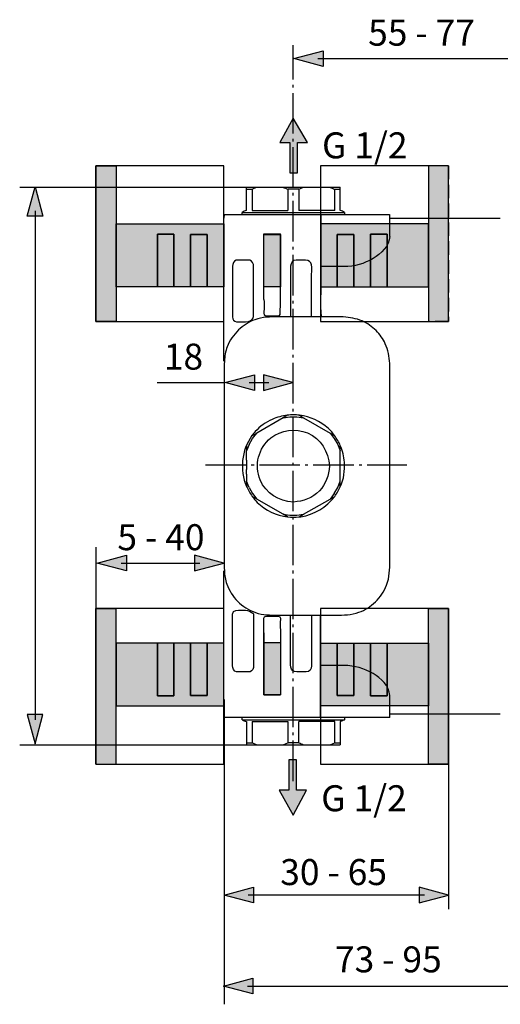
# Model space of a CAD drawing. Extents: x 5 to 267, y 49 to 182.
# Drawn here: x 134 to 197, y 54 to 182 of the extents above; entities that cross this region are included whole.
import ezdxf

# ---------------------------------------------------------------- set-up
doc = ezdxf.new("R2010")
doc.units = 0
doc.header["$MEASUREMENT"] = 0
for name, pattern in [('AI-LINETYPE-1', [2.469446, 1.76389, -0.705556]), ('AI-LINETYPE-10', [2.469446, 1.76389, -0.705556]), ('AI-LINETYPE-11', [2.469446, 1.76389, -0.705556]), ('AI-LINETYPE-12', [2.469446, 1.76389, -0.705556]), ('AI-LINETYPE-13', [2.469446, 1.76389, -0.705556]), ('AI-LINETYPE-14', [2.469446, 1.76389, -0.705556]), ('AI-LINETYPE-16', [7.05556, 5.29167, -0.705556, 0.352778, -0.705556]), ('AI-LINETYPE-18', [7.05556, 5.29167, -0.705556, 0.352778, -0.705556]), ('AI-LINETYPE-2', [2.469446, 1.76389, -0.705556]), ('AI-LINETYPE-3', [2.469446, 1.76389, -0.705556]), ('AI-LINETYPE-4', [2.469446, 1.76389, -0.705556]), ('AI-LINETYPE-5', [2.469446, 1.76389, -0.705556]), ('AI-LINETYPE-6', [2.469446, 1.76389, -0.705556]), ('AI-LINETYPE-7', [2.469446, 1.76389, -0.705556]), ('AI-LINETYPE-8', [2.469446, 1.76389, -0.705556]), ('AI-LINETYPE-9', [2.469446, 1.76389, -0.705556])]:
    doc.linetypes.add(name, pattern=pattern)
doc.layers.add('EBENE_1', color=7, linetype='CONTINUOUS')

# ---------------------------------------------------------------- blocks, each defined once
blk = doc.blocks.new('BLOCK_4')
at = {"layer": 'EBENE_1'}
h = blk.add_hatch(color=254, dxfattribs=at)
h.dxf.hatch_style = 2
h.paths.add_polyline_path([(146.32, 147.34), (146.32, 142.78), (143.68, 142.78), (143.68, 163.15), (146.32, 163.15), (146.32, 155.54)])
h = blk.add_hatch(color=254, dxfattribs=at)
h.dxf.hatch_style = 2
h.paths.add_polyline_path([(160.41, 155.54), (160.41, 147.34), (158.24, 147.34), (158.24, 147.36), (158.24, 154.17), (156.07, 154.17), (156.07, 147.36), (156.07, 147.34), (153.89, 147.34), (153.89, 154.2), (151.72, 154.2), (151.72, 147.34), (146.32, 147.34), (146.32, 155.54)])
h = blk.add_hatch(color=252, dxfattribs=at)
h.dxf.hatch_style = 2
h.paths.add_polyline_path([(153.89, 147.34), (151.72, 147.34), (151.72, 154.2), (153.89, 154.2)])
h = blk.add_hatch(color=252, dxfattribs=at)
h.dxf.hatch_style = 2
h.paths.add_polyline_path([(158.24, 147.36), (158.24, 147.34), (156.07, 147.34), (156.07, 147.36), (156.07, 154.17), (158.24, 154.17)])
for points in [[(146.32, 147.34), (146.32, 142.78), (143.68, 142.78), (143.68, 163.15), (146.32, 163.15), (146.32, 155.54), (146.32, 147.34)], [(143.68, 142.78), (160.41, 142.78), (160.41, 163.15), (143.68, 163.15), (143.68, 142.78)], [(160.41, 155.54), (160.41, 147.34), (158.24, 147.34), (158.24, 147.36), (158.24, 154.17), (156.07, 154.17), (156.07, 147.36), (156.07, 147.34), (153.89, 147.34), (153.89, 154.2), (151.72, 154.2), (151.72, 147.34), (146.32, 147.34), (146.32, 155.54), (160.41, 155.54)], [(153.89, 147.34), (151.72, 147.34), (151.72, 154.2), (153.89, 154.2), (153.89, 147.34)], [(158.24, 147.36), (158.24, 147.34), (156.07, 147.34), (156.07, 147.36), (156.07, 154.17), (158.24, 154.17), (158.24, 147.36)]]:
    blk.add_lwpolyline(points, dxfattribs=at)
blk = doc.blocks.new('BLOCK_3')
at = {"layer": 'EBENE_1'}
blk.add_lwpolyline([(143.68, 142.78), (160.41, 142.78), (160.41, 163.15), (143.68, 163.15), (143.68, 142.78)], dxfattribs=at)
blk.add_blockref('BLOCK_4', (0, 0), dxfattribs=at)
blk = doc.blocks.new('BLOCK_6')
at = {"layer": 'EBENE_1'}
h = blk.add_hatch(color=254, dxfattribs=at)
h.dxf.hatch_style = 2
h.paths.add_polyline_path([(187.19, 147.34), (187.19, 142.78), (189.82, 142.78), (189.82, 163.15), (187.19, 163.15), (187.19, 155.54)])
h = blk.add_hatch(color=254, dxfattribs=at)
h.dxf.hatch_style = 2
h.paths.add_polyline_path([(173.09, 155.54), (173.09, 147.34), (175.27, 147.34), (175.27, 147.36), (175.27, 154.17), (177.44, 154.17), (177.44, 147.36), (177.44, 147.34), (179.61, 147.34), (179.61, 154.2), (181.79, 154.2), (181.79, 147.34), (187.19, 147.34), (187.19, 155.54)])
h = blk.add_hatch(color=252, dxfattribs=at)
h.dxf.hatch_style = 2
h.paths.add_polyline_path([(175.27, 147.36), (175.27, 147.34), (177.44, 147.34), (177.44, 147.36), (177.44, 154.17), (175.27, 154.17)])
h = blk.add_hatch(color=252, dxfattribs=at)
h.dxf.hatch_style = 2
h.paths.add_polyline_path([(179.61, 147.34), (181.79, 147.34), (181.79, 154.2), (179.61, 154.2)])
for points in [[(173.09, 142.78), (189.82, 142.78), (189.82, 163.15), (173.09, 163.15), (173.09, 142.78)], [(187.19, 147.34), (187.19, 142.78), (189.82, 142.78), (189.82, 163.15), (187.19, 163.15), (187.19, 155.54), (187.19, 147.34)], [(173.09, 155.54), (173.09, 147.34), (175.27, 147.34), (175.27, 147.36), (175.27, 154.17), (177.44, 154.17), (177.44, 147.36), (177.44, 147.34), (179.61, 147.34), (179.61, 154.2), (181.79, 154.2), (181.79, 147.34), (187.19, 147.34), (187.19, 155.54), (173.09, 155.54)], [(175.27, 147.36), (175.27, 147.34), (177.44, 147.34), (177.44, 147.36), (177.44, 154.17), (175.27, 154.17), (175.27, 147.36)], [(179.61, 147.34), (181.79, 147.34), (181.79, 154.2), (179.61, 154.2), (179.61, 147.34)]]:
    blk.add_lwpolyline(points, dxfattribs=at)
blk = doc.blocks.new('BLOCK_5')
at = {"layer": 'EBENE_1'}
blk.add_lwpolyline([(173.09, 142.78), (189.82, 142.78), (189.82, 163.15), (173.09, 163.15), (173.09, 142.78)], dxfattribs=at)
blk.add_blockref('BLOCK_6', (0, 0), dxfattribs=at)
blk = doc.blocks.new('BLOCK_8')
at = {"layer": 'EBENE_1'}
h = blk.add_hatch(color=254, dxfattribs=at)
h.dxf.hatch_style = 2
h.paths.add_polyline_path([(146.32, 100.72), (146.32, 105.29), (143.68, 105.29), (143.68, 84.92), (146.32, 84.92), (146.32, 92.53)])
h = blk.add_hatch(color=254, dxfattribs=at)
h.dxf.hatch_style = 2
h.paths.add_polyline_path([(160.41, 92.53), (160.41, 100.72), (159.42, 100.72), (158.24, 100.72), (158.24, 100.71), (158.24, 93.9), (156.07, 93.9), (156.07, 100.71), (156.07, 100.72), (153.89, 100.72), (153.89, 93.87), (151.72, 93.87), (151.72, 100.72), (146.32, 100.72), (146.32, 92.53)])
h = blk.add_hatch(color=252, dxfattribs=at)
h.dxf.hatch_style = 2
h.paths.add_polyline_path([(153.89, 100.72), (151.72, 100.72), (151.72, 93.87), (153.89, 93.87)])
h = blk.add_hatch(color=252, dxfattribs=at)
h.dxf.hatch_style = 2
h.paths.add_polyline_path([(158.24, 100.71), (158.24, 100.72), (156.07, 100.72), (156.07, 100.71), (156.07, 93.9), (158.24, 93.9)])
for points in [[(146.32, 100.72), (146.32, 105.29), (143.68, 105.29), (143.68, 84.92), (146.32, 84.92), (146.32, 92.53), (146.32, 100.72)], [(143.68, 84.92), (160.41, 84.92), (160.41, 105.29), (143.68, 105.29), (143.68, 84.92)], [(160.41, 92.53), (160.41, 100.72), (159.42, 100.72), (158.24, 100.72), (158.24, 100.71), (158.24, 93.9), (156.07, 93.9), (156.07, 100.71), (156.07, 100.72), (153.89, 100.72), (153.89, 93.87), (151.72, 93.87), (151.72, 100.72), (146.32, 100.72), (146.32, 92.53), (160.41, 92.53)], [(153.89, 100.72), (151.72, 100.72), (151.72, 93.87), (153.89, 93.87), (153.89, 100.72)], [(158.24, 100.71), (158.24, 100.72), (156.07, 100.72), (156.07, 100.71), (156.07, 93.9), (158.24, 93.9), (158.24, 100.71)]]:
    blk.add_lwpolyline(points, dxfattribs=at)
blk = doc.blocks.new('BLOCK_7')
at = {"layer": 'EBENE_1'}
blk.add_lwpolyline([(143.68, 84.92), (160.41, 84.92), (160.41, 105.29), (143.68, 105.29), (143.68, 84.92)], dxfattribs=at)
blk.add_blockref('BLOCK_8', (0, 0), dxfattribs=at)
blk = doc.blocks.new('BLOCK_10')
at = {"layer": 'EBENE_1'}
h = blk.add_hatch(color=254, dxfattribs=at)
h.dxf.hatch_style = 2
h.paths.add_polyline_path([(187.19, 100.72), (187.19, 105.29), (189.82, 105.29), (189.82, 84.92), (187.19, 84.92), (187.19, 92.53)])
h = blk.add_hatch(color=254, dxfattribs=at)
h.dxf.hatch_style = 2
h.paths.add_polyline_path([(173.09, 92.53), (173.09, 100.72), (175.27, 100.72), (175.27, 100.71), (175.27, 93.9), (177.44, 93.9), (177.44, 100.71), (177.44, 100.72), (179.61, 100.72), (179.61, 93.87), (181.79, 93.87), (181.79, 100.72), (187.19, 100.72), (187.19, 92.53)])
h = blk.add_hatch(color=252, dxfattribs=at)
h.dxf.hatch_style = 2
h.paths.add_polyline_path([(175.27, 100.71), (175.27, 100.72), (177.44, 100.72), (177.44, 100.71), (177.44, 93.9), (175.27, 93.9)])
h = blk.add_hatch(color=252, dxfattribs=at)
h.dxf.hatch_style = 2
h.paths.add_polyline_path([(179.61, 100.72), (181.79, 100.72), (181.79, 93.87), (179.61, 93.87)])
for points in [[(173.09, 84.92), (189.82, 84.92), (189.82, 105.29), (173.09, 105.29), (173.09, 84.92)], [(187.19, 100.72), (187.19, 105.29), (189.82, 105.29), (189.82, 84.92), (187.19, 84.92), (187.19, 92.53), (187.19, 100.72)], [(173.09, 92.53), (173.09, 100.72), (175.27, 100.72), (175.27, 100.71), (175.27, 93.9), (177.44, 93.9), (177.44, 100.71), (177.44, 100.72), (179.61, 100.72), (179.61, 93.87), (181.79, 93.87), (181.79, 100.72), (187.19, 100.72), (187.19, 92.53), (173.09, 92.53)], [(175.27, 100.71), (175.27, 100.72), (177.44, 100.72), (177.44, 100.71), (177.44, 93.9), (175.27, 93.9), (175.27, 100.71)], [(179.61, 100.72), (181.79, 100.72), (181.79, 93.87), (179.61, 93.87), (179.61, 100.72)]]:
    blk.add_lwpolyline(points, dxfattribs=at)
blk = doc.blocks.new('BLOCK_9')
at = {"layer": 'EBENE_1'}
blk.add_lwpolyline([(173.09, 84.92), (189.82, 84.92), (189.82, 105.29), (173.09, 105.29), (173.09, 84.92)], dxfattribs=at)
blk.add_blockref('BLOCK_10', (0, 0), dxfattribs=at)
blk = doc.blocks.new('BLOCK_2')
at = {"layer": 'EBENE_1'}
h = blk.add_hatch(color=252, dxfattribs=at)
h.dxf.hatch_style = 2
h.paths.add_polyline_path([(167.83, 147.34), (165.66, 147.34), (165.66, 154.15), (167.83, 154.15)])
h = blk.add_hatch(color=252, dxfattribs=at)
h.dxf.hatch_style = 2
h.paths.add_polyline_path([(167.82, 94), (165.65, 94), (165.65, 100.81), (167.82, 100.81)])
at = {"layer": 'EBENE_1', "color": 250}
for points in [[(143.68, 163.15), (146.32, 163.15)], [(143.68, 163.15), (143.68, 142.78)], [(146.32, 163.15), (146.32, 155.54), (146.32, 147.34), (146.32, 142.78)], [(163.39, 160.34), (164.72, 160.34), (168.18, 160.34), (170.86, 160.34), (174.32, 160.34), (175.66, 160.34)], [(163.39, 157.3), (163.39, 160.09), (163.39, 160.34)], [(163.39, 160.09), (164.11, 160.09), (164.32, 160.18), (164.72, 160.34)], [(164.11, 160.09), (164.11, 157.3)], [(168.8, 160.09), (168.8, 157.3)], [(170.22, 160.09), (168.82, 160.09)], [(170.22, 160.09), (170.24, 160.09), (170.45, 160.18), (170.86, 160.34)], [(170.25, 160.09), (170.25, 157.3)], [(174.93, 157.3), (174.93, 160.09)], [(175.66, 157.3), (175.66, 160.09), (175.66, 160.34)], [(162.81, 156.8), (162.81, 157.06)], [(162.81, 157.06), (176.23, 157.06)], [(164.11, 157.3), (168.8, 157.3)], [(174.93, 157.3), (170.25, 157.3)], [(176.23, 157.06), (176.23, 156.8)], [(160.46, 156.8), (160.41, 156.29)], [(160.46, 156.8), (162.81, 156.8), (173.1, 156.8), (176.23, 156.8), (182.12, 156.8)], [(173.1, 156.51), (173.1, 146.29)], [(182.13, 153.92), (182.13, 156.29), (182.13, 156.8)], [(182.13, 156.29), (196.6, 156.29)], [(146.32, 155.54), (160.41, 155.54), (160.41, 147.34), (158.24, 147.34), (156.07, 147.34), (153.89, 147.34), (151.72, 147.34), (146.32, 147.34)], [(151.72, 147.33), (151.72, 147.34), (151.72, 154.2), (153.89, 154.2), (153.89, 147.34), (153.89, 147.33)], [(156.07, 147.36), (156.07, 154.17), (158.24, 154.17), (158.24, 147.36)], [(165.64, 154.24), (167.84, 154.24)], [(165.65, 146.63), (165.64, 154.24)], [(167.83, 147.34), (165.66, 147.34), (165.66, 154.15), (167.83, 154.15), (167.83, 147.34)], [(167.82, 146.62), (167.84, 154.24)], [(165.65, 149.26), (165.66, 149.22)], [(165.65, 145.66), (165.65, 145.79), (165.65, 146.63)], [(167.82, 145.66), (167.82, 145.7), (167.82, 146.62)], [(143.68, 142.78), (146.32, 142.78)], [(168.18, 130.21), (164.72, 128.21), (164.11, 127.86)], [(168.18, 130.21), (168.19, 130.21), (169.07, 130.33)], [(168.8, 130.57), (168.74, 130.54), (168.19, 130.21)], [(169.07, 130.33), (169.97, 130.33)], [(169.97, 130.33), (170.86, 130.21), (170.86, 130.21)], [(170.25, 130.57), (170.32, 130.53), (170.86, 130.21)], [(170.86, 130.21), (174.32, 128.21), (174.92, 127.87), (174.93, 127.86)], [(163.72, 126.73), (164.17, 127.51)], [(164.17, 127.51), (164.72, 128.21)], [(174.32, 128.21), (174.87, 127.51)], [(174.87, 127.51), (175.32, 126.73)], [(163.72, 126.73), (163.39, 125.89)], [(163.39, 126.6), (163.39, 125.89), (163.39, 125.88)], [(175.32, 126.73), (175.66, 125.89)], [(175.66, 125.88), (175.66, 125.89), (175.66, 126.57), (175.66, 126.6)], [(163.39, 124.68), (163.39, 125.88)], [(175.66, 125.59), (175.66, 125.88)], [(175.66, 121.19), (175.66, 121.9), (175.66, 121.91), (175.66, 123.9), (175.66, 124.06), (175.66, 125.29), (175.66, 125.59)], [(163.39, 124.68), (163.39, 123.43)], [(163.39, 122.81), (163.39, 123.43)], [(163.39, 122.81), (163.39, 121.9), (163.39, 121.24), (163.39, 121.19)], [(163.72, 121.07), (163.39, 121.9)], [(163.72, 121.07), (164.17, 120.29)], [(174.87, 120.29), (175.32, 121.07)], [(175.32, 121.07), (175.66, 121.9)], [(168.8, 117.23), (168.77, 117.24), (168.18, 117.59), (164.72, 119.58), (164.13, 119.92), (164.11, 119.93)], [(164.17, 120.29), (164.72, 119.58)], [(170.25, 117.23), (170.27, 117.24), (170.86, 117.59), (174.32, 119.58), (174.93, 119.93)], [(174.87, 120.29), (174.32, 119.58)], [(168.18, 117.59), (169.07, 117.46)], [(169.07, 117.46), (169.97, 117.46)], [(169.97, 117.46), (170.86, 117.59)], [(143.68, 105.29), (146.32, 105.29)], [(143.68, 84.92), (143.68, 105.29)], [(146.32, 84.92), (146.32, 92.53), (146.32, 100.72), (146.32, 105.29)], [(173.07, 91), (173.07, 97.83), (173.07, 104.4)], [(165.65, 102.09), (165.64, 94), (165.64, 93.99)], [(165.65, 100.5), (165.65, 102.09), (165.65, 102.13)], [(167.82, 102.13), (167.82, 97.2)], [(173.07, 102.23), (173.07, 91.87)], [(146.32, 92.53), (160.41, 92.53), (160.41, 100.72), (159.42, 100.72), (158.24, 100.72), (156.07, 100.72), (153.89, 100.72), (151.72, 100.72), (146.32, 100.72)], [(151.72, 100.74), (151.72, 100.72), (151.72, 93.87), (153.89, 93.87), (153.89, 100.72), (153.89, 100.74)], [(156.07, 100.71), (156.07, 93.9), (158.24, 93.9), (158.24, 100.71)], [(167.82, 94), (165.65, 94), (165.65, 100.81), (167.82, 100.81), (167.82, 94)], [(160.41, 91.5), (160.41, 97.8)], [(167.82, 97.2), (167.84, 94)], [(165.64, 94), (167.84, 94)], [(182.13, 91), (182.13, 91.5), (182.13, 93.88)], [(160.46, 91), (160.46, 91.5)], [(182.13, 91.5), (196.6, 91.5)], [(182.13, 91), (176.23, 91), (173.07, 91), (162.81, 91), (160.46, 91)], [(162.81, 90.73), (162.81, 91)], [(162.81, 90.73), (176.23, 90.73)], [(163.39, 90.49), (163.39, 87.71), (163.39, 87.45)], [(164.11, 90.49), (168.8, 90.49)], [(164.11, 90.49), (164.11, 87.71)], [(168.8, 90.49), (168.8, 87.71)], [(174.93, 90.49), (170.25, 90.49)], [(170.25, 87.71), (170.25, 90.49)], [(174.93, 87.71), (174.93, 90.49)], [(175.66, 90.49), (175.66, 87.71), (175.66, 87.45)], [(176.23, 91), (176.23, 90.73)], [(168.18, 87.45), (168.59, 87.62), (168.8, 87.7), (168.82, 87.71)], [(170.22, 87.71), (168.82, 87.71)], [(174.32, 87.45), (174.72, 87.62), (174.93, 87.71), (175.66, 87.71)], [(163.39, 87.45), (164.72, 87.45), (168.18, 87.45), (170.86, 87.45), (174.32, 87.45), (175.66, 87.45)], [(143.68, 84.92), (146.32, 84.92)]]:
    blk.add_lwpolyline(points, dxfattribs=at)
at = {"layer": 'EBENE_1', "color": 250, "linetype": 'AI-LINETYPE-1'}
blk.add_lwpolyline([(189.82, 163.15), (187.19, 163.15)], dxfattribs=at)
at = {"layer": 'EBENE_1', "color": 250, "linetype": 'AI-LINETYPE-4'}
blk.add_lwpolyline([(187.19, 163.15), (187.19, 155.54), (187.19, 147.34), (187.19, 142.78)], dxfattribs=at)
at = {"layer": 'EBENE_1', "color": 250, "linetype": 'AI-LINETYPE-5'}
blk.add_lwpolyline([(189.82, 163.15), (189.82, 142.78)], dxfattribs=at)
at = {"layer": 'EBENE_1'}
for points in [[(173.1, 156.51), (173.1, 146.29)], [(167.83, 147.34), (165.66, 147.34), (165.66, 154.15), (167.83, 154.15), (167.83, 147.34)], [(173.07, 102.23), (173.07, 91.87)], [(167.82, 94), (165.65, 94), (165.65, 100.81), (167.82, 100.81), (167.82, 94)]]:
    blk.add_lwpolyline(points, dxfattribs=at)
at = {"layer": 'EBENE_1', "color": 250, "linetype": 'AI-LINETYPE-3'}
blk.add_lwpolyline([(187.19, 155.54), (173.09, 155.54), (173.09, 147.34), (175.27, 147.34), (177.44, 147.34), (179.61, 147.34), (181.79, 147.34), (187.19, 147.34)], dxfattribs=at)
at = {"layer": 'EBENE_1', "color": 250, "linetype": 'AI-LINETYPE-7'}
blk.add_lwpolyline([(177.44, 147.36), (177.44, 154.17), (175.27, 154.17), (175.27, 147.36)], dxfattribs=at)
at = {"layer": 'EBENE_1', "color": 250, "linetype": 'AI-LINETYPE-6'}
blk.add_lwpolyline([(181.79, 147.33), (181.79, 147.34), (181.79, 154.2), (179.61, 154.2), (179.61, 147.34), (179.61, 147.33)], dxfattribs=at)
at = {"layer": 'EBENE_1', "color": 250, "linetype": 'AI-LINETYPE-2'}
blk.add_lwpolyline([(189.82, 142.78), (187.19, 142.78)], dxfattribs=at)
at = {"layer": 'EBENE_1', "color": 250, "linetype": 'AI-LINETYPE-9'}
blk.add_lwpolyline([(189.82, 105.29), (187.19, 105.29)], dxfattribs=at)
at = {"layer": 'EBENE_1', "color": 250, "linetype": 'AI-LINETYPE-11'}
blk.add_lwpolyline([(187.19, 84.92), (187.19, 92.53), (187.19, 100.72), (187.19, 105.29)], dxfattribs=at)
at = {"layer": 'EBENE_1', "color": 250, "linetype": 'AI-LINETYPE-12'}
blk.add_lwpolyline([(189.82, 84.92), (189.82, 105.29)], dxfattribs=at)
at = {"layer": 'EBENE_1', "color": 250, "linetype": 'AI-LINETYPE-10'}
blk.add_lwpolyline([(187.19, 92.53), (173.09, 92.53), (173.09, 100.72), (175.27, 100.72), (177.44, 100.72), (179.61, 100.72), (181.79, 100.72), (187.19, 100.72)], dxfattribs=at)
at = {"layer": 'EBENE_1', "color": 250, "linetype": 'AI-LINETYPE-14'}
blk.add_lwpolyline([(177.44, 100.71), (177.44, 93.9), (175.27, 93.9), (175.27, 100.71)], dxfattribs=at)
at = {"layer": 'EBENE_1', "color": 250, "linetype": 'AI-LINETYPE-13'}
blk.add_lwpolyline([(181.79, 100.74), (181.79, 100.72), (181.79, 93.87), (179.61, 93.87), (179.61, 100.72), (179.61, 100.74)], dxfattribs=at)
at = {"layer": 'EBENE_1', "color": 250, "linetype": 'AI-LINETYPE-8'}
blk.add_lwpolyline([(189.82, 84.92), (187.19, 84.92)], dxfattribs=at)
at = {"layer": 'EBENE_1', "color": 250}
for points, knots in [([(168.18, 160.34), (168.39, 160.26), (168.59, 160.18), (168.8, 160.09), (168.8, 160.09), (168.82, 160.09), (168.82, 160.09)], [0, 0, 0, 0, 1, 1, 1, 2, 2, 2, 2]), ([(174.32, 160.34), (174.53, 160.26), (174.73, 160.18), (174.93, 160.09), (174.93, 160.09), (175.66, 160.09), (175.66, 160.09)], [0, 0, 0, 0, 1, 1, 1, 2, 2, 2, 2]), ([(160.42, 137.59), (160.43, 138.42), (160.41, 139.26), (160.41, 140.1), (160.41, 140.1), (160.41, 155.28), (160.41, 155.28), (160.41, 155.28), (160.41, 156.29), (160.41, 156.29)], [0, 0, 0, 0, 1, 1, 1, 2, 2, 2, 3, 3, 3, 3]), ([(173.1, 156.8), (173.1, 155.48), (173.1, 152.59), (173.1, 149.96), (173.09, 147.16), (173.09, 144.66), (173.09, 144.66), (173.09, 144.66), (173.14, 143.39), (173.14, 143.39), (173.14, 143.39), (173.14, 143.38), (173.14, 143.38)], [0, 0, 0, 0, 1, 1, 1, 2, 2, 2, 3, 3, 3, 4, 4, 4, 4]), ([(182.13, 153.92), (182.09, 152.64), (180.98, 151.65), (179.95, 151.03), (178.81, 150.34), (177.48, 149.98), (176.16, 149.98), (176.16, 149.98), (175.14, 149.98), (175.14, 149.98), (175.14, 149.98), (174.38, 149.98), (174.38, 149.98), (173.4, 149.98), (173.64, 149.97), (173.1, 149.96), (173.1, 149.96), (173.07, 149.96), (173.07, 149.96)], [0, 0, 0, 0, 1, 1, 1, 2, 2, 2, 3, 3, 3, 4, 4, 4, 5, 5, 5, 6, 6, 6, 6]), ([(164.07, 143.01), (163.8, 142.83), (163.81, 142.83), (163.65, 142.79), (163.65, 142.79), (163.26, 142.76), (163.26, 142.76), (163.26, 142.76), (162.67, 142.76), (162.67, 142.76), (162.67, 142.76), (162.08, 142.76), (162.08, 142.76), (161.33, 142.79), (161.57, 143.88), (161.57, 144.28), (161.57, 144.28), (161.57, 149.01), (161.57, 149.01), (161.57, 149.01), (161.57, 150.02), (161.57, 150.02), (161.57, 150.33), (161.72, 150.69), (162.04, 150.79), (162.33, 150.88), (162.65, 150.79), (162.94, 150.79), (162.94, 150.79), (163.82, 150.79), (163.82, 150.79), (164.16, 150.75), (164.31, 150.31), (164.32, 150.02), (164.32, 150.02), (164.32, 149.01), (164.32, 149.01), (164.32, 149.01), (164.32, 144.28), (164.32, 144.28), (164.32, 143.58), (164.36, 143.21), (164.07, 143.01)], [0, 0, 0, 0, 1, 1, 1, 2, 2, 2, 3, 3, 3, 4, 4, 4, 5, 5, 5, 6, 6, 6, 7, 7, 7, 8, 8, 8, 9, 9, 9, 10, 10, 10, 11, 11, 11, 12, 12, 12, 13, 13, 13, 14, 14, 14, 14]), ([(171.91, 143.39), (171.91, 143.39), (171.91, 144.4), (171.91, 144.4), (171.91, 144.4), (171.91, 149.01), (171.91, 149.01), (171.91, 149.7), (172.11, 150.85), (171.09, 150.82), (170.69, 150.81), (170.29, 150.83), (169.89, 150.82), (169.42, 150.81), (169.17, 150.47), (169.16, 150.02), (169.16, 150.02), (169.16, 149.01), (169.16, 149.01), (169.16, 149.01), (169.16, 144.4), (169.16, 144.4), (169.16, 144.4), (169.16, 143.39), (169.16, 143.39)], [0, 0, 0, 0, 1, 1, 1, 2, 2, 2, 3, 3, 3, 4, 4, 4, 5, 5, 5, 6, 6, 6, 7, 7, 7, 8, 8, 8, 8]), ([(165.65, 145.66), (165.78, 145.27), (165.69, 144.78), (165.68, 144.38), (165.67, 144.08), (165.52, 143.6), (165.93, 143.55), (165.93, 143.55), (166.74, 143.55), (166.74, 143.55), (166.74, 143.55), (167.56, 143.55), (167.56, 143.55), (167.63, 143.55), (167.8, 143.57), (167.8, 143.7)], [0, 0, 0, 0, 1, 1, 1, 2, 2, 2, 3, 3, 3, 4, 4, 4, 5, 5, 5, 5]), ([(182.13, 137.31), (182.13, 137.31), (182.13, 136.3), (182.13, 136.3), (182.13, 136.3), (182.13, 111.5), (182.13, 111.5), (182.13, 110.42), (182.11, 109.32), (181.72, 108.31), (181.4, 107.48), (180.89, 106.73), (180.25, 106.12), (179.63, 105.53), (178.9, 105.06), (178.1, 104.77), (177.1, 104.41), (176.09, 104.41), (175.04, 104.41), (175.04, 104.41), (173.07, 104.41), (173.07, 104.41), (173.07, 104.41), (171.91, 104.41), (171.91, 104.41), (171.91, 104.41), (169.16, 104.41), (169.16, 104.41), (169.16, 104.41), (167.55, 104.41), (167.55, 104.41), (166.53, 104.41), (165.54, 104.4), (164.57, 104.74), (163.7, 105.05), (162.88, 105.54), (162.23, 106.21), (161.6, 106.84), (161.12, 107.62), (160.81, 108.46), (160.61, 109.04), (160.52, 109.62), (160.49, 110.22), (160.46, 110.64), (160.46, 111.07), (160.46, 111.5), (160.46, 111.5), (160.46, 136.3), (160.46, 136.3), (160.46, 136.73), (160.47, 137.15), (160.49, 137.58), (160.53, 138.23), (160.63, 138.87), (160.87, 139.49), (161.18, 140.32), (161.7, 141.07), (162.34, 141.68), (162.95, 142.27), (163.69, 142.73), (164.49, 143.02), (165.48, 143.39), (166.5, 143.39), (167.55, 143.39), (167.55, 143.39), (169.16, 143.39), (169.16, 143.39), (169.16, 143.39), (171.91, 143.39), (171.91, 143.39), (171.91, 143.39), (173.14, 143.39), (173.14, 143.39), (173.14, 143.39), (175.04, 143.39), (175.04, 143.39), (175.04, 143.39), (176.05, 143.39), (176.05, 143.39), (176.9, 143.31), (177.74, 143.21), (178.52, 142.86), (179.2, 142.56), (179.82, 142.12), (180.34, 141.6), (180.84, 141.1), (181.25, 140.52), (181.55, 139.88), (181.94, 139.06), (182.05, 138.2), (182.13, 137.31)], [0, 0, 0, 0, 1, 1, 1, 2, 2, 2, 3, 3, 3, 4, 4, 4, 5, 5, 5, 6, 6, 6, 7, 7, 7, 8, 8, 8, 9, 9, 9, 10, 10, 10, 11, 11, 11, 12, 12, 12, 13, 13, 13, 14, 14, 14, 15, 15, 15, 16, 16, 16, 17, 17, 17, 18, 18, 18, 19, 19, 19, 20, 20, 20, 21, 21, 21, 22, 22, 22, 23, 23, 23, 24, 24, 24, 25, 25, 25, 26, 26, 26, 27, 27, 27, 28, 28, 28, 29, 29, 29, 30, 30, 30, 30]), ([(176.21, 124.39), (176.25, 123.32), (176.15, 122.17), (175.66, 121.19), (175.66, 121.19), (175.65, 121.18), (175.65, 121.17), (175.65, 121.17), (175.33, 120.55), (175.33, 120.55), (175.21, 120.33), (175.08, 120.13), (174.93, 119.93), (174.93, 119.93), (174.93, 119.93), (174.93, 119.93), (173.87, 118.5), (172.26, 117.52), (170.48, 117.27), (170.41, 117.25), (170.33, 117.25), (170.27, 117.24), (169.77, 117.18), (169.27, 117.19), (168.77, 117.24), (167.29, 117.41), (165.87, 118.07), (164.8, 119.14), (164.55, 119.39), (164.33, 119.65), (164.13, 119.92), (163.83, 120.34), (163.58, 120.78), (163.39, 121.24), (162.48, 123.38), (162.7, 125.94), (164.1, 127.87), (164.23, 128.05), (164.37, 128.22), (164.53, 128.4), (165.14, 129.08), (165.92, 129.62), (166.76, 130), (167.4, 130.3), (168.06, 130.45), (168.74, 130.54), (169, 130.57), (169.26, 130.59), (169.52, 130.61), (169.79, 130.59), (170.06, 130.56), (170.32, 130.53), (171.73, 130.33), (173.01, 129.8), (174.1, 128.79), (174.4, 128.51), (174.68, 128.2), (174.92, 127.87), (175.21, 127.46), (175.46, 127.03), (175.66, 126.57), (175.95, 125.88), (176.14, 125.15), (176.21, 124.39)], [0, 0, 0, 0, 1, 1, 1, 2, 2, 2, 3, 3, 3, 4, 4, 4, 5, 5, 5, 6, 6, 6, 7, 7, 7, 8, 8, 8, 9, 9, 9, 10, 10, 10, 11, 11, 11, 12, 12, 12, 13, 13, 13, 14, 14, 14, 15, 15, 15, 16, 16, 16, 17, 17, 17, 18, 18, 18, 19, 19, 19, 20, 20, 20, 21, 21, 21, 21]), ([(174.23, 123.9), (174.1, 125.78), (173.16, 127.47), (171.37, 128.22), (169.78, 128.89), (167.9, 128.64), (166.56, 127.56), (164.96, 126.27), (164.38, 124), (165.17, 122.1), (165.93, 120.28), (167.61, 119.31), (169.52, 119.19), (170.83, 119.27), (172, 119.69), (172.92, 120.64), (173.79, 121.56), (174.15, 122.66), (174.23, 123.9)], [0, 0, 0, 0, 1, 1, 1, 2, 2, 2, 3, 3, 3, 4, 4, 4, 5, 5, 5, 6, 6, 6, 6]), ([(160.41, 97.8), (160.41, 97.8), (160.41, 98.81), (160.41, 98.81), (160.41, 98.81), (160.41, 98.84), (160.41, 98.84), (160.41, 98.84), (160.41, 107.7), (160.41, 107.7), (160.41, 108.53), (160.43, 109.37), (160.42, 110.21)], [0, 0, 0, 0, 1, 1, 1, 2, 2, 2, 3, 3, 3, 4, 4, 4, 4]), ([(164.23, 104.67), (163.98, 104.87), (163.58, 105.01), (163.26, 105.04), (163.26, 105.04), (162.67, 105.04), (162.67, 105.04), (162.28, 105.04), (161.57, 105.12), (161.57, 104.53), (161.57, 104.53), (161.57, 103.52), (161.57, 103.52), (161.57, 103.52), (161.57, 98.79), (161.57, 98.79), (161.57, 98.79), (161.57, 97.78), (161.57, 97.78), (161.57, 97.48), (161.73, 97.04), (162.06, 97), (162.06, 97), (162.94, 97), (162.94, 97), (163.24, 97), (163.55, 96.92), (163.85, 97.01), (164.16, 97.1), (164.32, 97.47), (164.32, 97.78), (164.32, 97.78), (164.32, 98.79), (164.32, 98.79), (164.32, 98.79), (164.32, 103.52), (164.32, 103.52), (164.32, 104.23), (164.32, 104.6), (164.23, 104.67)], [0, 0, 0, 0, 1, 1, 1, 2, 2, 2, 3, 3, 3, 4, 4, 4, 5, 5, 5, 6, 6, 6, 7, 7, 7, 8, 8, 8, 9, 9, 9, 10, 10, 10, 11, 11, 11, 12, 12, 12, 13, 13, 13, 13]), ([(171.91, 104.41), (171.91, 104.41), (171.91, 103.39), (171.91, 103.39), (171.91, 103.39), (171.91, 98.79), (171.91, 98.79), (171.91, 98.79), (171.91, 97.78), (171.91, 97.78), (171.91, 97.33), (171.63, 96.98), (171.18, 96.97), (170.78, 96.96), (170.38, 96.98), (169.98, 96.97), (168.96, 96.94), (169.16, 98.1), (169.16, 98.79), (169.16, 98.79), (169.16, 103.39), (169.16, 103.39), (169.16, 103.39), (169.16, 104.41), (169.16, 104.41)], [0, 0, 0, 0, 1, 1, 1, 2, 2, 2, 3, 3, 3, 4, 4, 4, 5, 5, 5, 6, 6, 6, 7, 7, 7, 8, 8, 8, 8]), ([(165.65, 102.13), (165.64, 102.62), (165.67, 103.1), (165.67, 103.58), (165.67, 103.85), (165.56, 104.2), (165.93, 104.25), (165.93, 104.25), (166.74, 104.25), (166.74, 104.25), (166.74, 104.25), (167.55, 104.25), (167.55, 104.25), (167.93, 104.25), (167.8, 103.87), (167.8, 103.58), (167.8, 103.58), (167.81, 103.07), (167.81, 103.07), (167.81, 103.07), (167.83, 102.17), (167.83, 102.17), (167.83, 102.16), (167.82, 102.14), (167.82, 102.13)], [0, 0, 0, 0, 1, 1, 1, 2, 2, 2, 3, 3, 3, 4, 4, 4, 5, 5, 5, 6, 6, 6, 7, 7, 7, 8, 8, 8, 8]), ([(182.13, 93.88), (182.1, 95.16), (180.97, 96.15), (179.95, 96.77), (178.81, 97.45), (177.48, 97.81), (176.16, 97.82), (176.16, 97.82), (175.14, 97.82), (175.14, 97.82), (175.14, 97.82), (174.38, 97.82), (174.38, 97.82), (173.4, 97.82), (173.54, 97.79), (173.07, 97.83)], [0, 0, 0, 0, 1, 1, 1, 2, 2, 2, 3, 3, 3, 4, 4, 4, 5, 5, 5, 5]), ([(163.39, 87.71), (163.39, 87.71), (164.11, 87.71), (164.11, 87.71), (164.31, 87.62), (164.52, 87.53), (164.72, 87.45)], [0, 0, 0, 0, 1, 1, 1, 2, 2, 2, 2]), ([(170.22, 87.71), (170.22, 87.71), (170.25, 87.71), (170.25, 87.71), (170.45, 87.62), (170.66, 87.53), (170.86, 87.45)], [0, 0, 0, 0, 1, 1, 1, 2, 2, 2, 2])]:
    blk.add_open_spline(points, degree=3, knots=knots, dxfattribs=at)
for points in [[(163.39, 157.3), (163.17, 157.26), (163, 157.18), (162.81, 157.06)], [(176.23, 157.06), (176.05, 157.18), (175.87, 157.26), (175.66, 157.3)], [(167.8, 143.7), (167.8, 144.35), (167.83, 145.01), (167.83, 145.66)], [(162.81, 90.73), (163, 90.61), (163.17, 90.54), (163.38, 90.49)], [(176.23, 90.73), (176.05, 90.61), (175.87, 90.54), (175.66, 90.49)]]:
    blk.add_open_spline(points, degree=3, dxfattribs=at)
at = {"layer": 'EBENE_1'}
for name in ['BLOCK_3', 'BLOCK_5', 'BLOCK_7', 'BLOCK_9']:
    blk.add_blockref(name, (0, 0), dxfattribs=at)

msp = doc.modelspace()

# ---------------------------------------------------------------- hatches: boundary and pattern name
at = {"layer": 'EBENE_1'}
h = msp.add_hatch(color=250, dxfattribs=at)
h.dxf.hatch_style = 2
h.paths.add_polyline_path([(173.4, 176.14), (169.57, 177.17), (173.4, 178.19)])
h = msp.add_hatch(color=250, dxfattribs=at)
h.dxf.hatch_style = 2
h.paths.add_polyline_path([(169.06, 166.19), (169.06, 162.21), (170.08, 162.21), (170.08, 166.19), (171.37, 166.19), (169.5, 169.39), (167.77, 166.19)])
h = msp.add_hatch(color=250, dxfattribs=at)
h.dxf.hatch_style = 2
h.paths.add_polyline_path([(134.7, 156.57), (135.73, 160.4), (136.75, 156.57)])
h = msp.add_hatch(color=250, dxfattribs=at)
h.dxf.hatch_style = 2
h.paths.add_polyline_path([(164.42, 133.79), (160.59, 134.82), (164.42, 135.84)])
h = msp.add_hatch(color=250, dxfattribs=at)
h.dxf.hatch_style = 2
h.paths.add_polyline_path([(165.62, 133.79), (169.44, 134.82), (165.62, 135.84)])
h = msp.add_hatch(color=250, dxfattribs=at)
h.dxf.hatch_style = 2
h.paths.add_polyline_path([(147.68, 110.19), (143.86, 111.21), (147.68, 112.24)])
h = msp.add_hatch(color=250, dxfattribs=at)
h.dxf.hatch_style = 2
h.paths.add_polyline_path([(156.59, 110.19), (160.41, 111.21), (156.59, 112.24)])
h = msp.add_hatch(color=250, dxfattribs=at)
h.dxf.hatch_style = 2
h.paths.add_polyline_path([(134.7, 91.41), (135.73, 87.58), (136.75, 91.41)])
h = msp.add_hatch(color=250, dxfattribs=at)
h.dxf.hatch_style = 2
h.paths.add_polyline_path([(169.95, 81.51), (169.95, 85.48), (168.93, 85.48), (168.93, 81.51), (167.65, 81.51), (169.5, 78.25), (171.24, 81.51)])
h = msp.add_hatch(color=250, dxfattribs=at)
h.dxf.hatch_style = 2
h.paths.add_polyline_path([(164.29, 66.79), (160.46, 67.81), (164.29, 68.84)])
h = msp.add_hatch(color=250, dxfattribs=at)
h.dxf.hatch_style = 2
h.paths.add_polyline_path([(186, 66.79), (189.83, 67.81), (186, 68.84)])
h = msp.add_hatch(color=250, dxfattribs=at)
h.dxf.hatch_style = 2
h.paths.add_polyline_path([(164.2, 54.87), (160.37, 55.89), (164.2, 56.92)])

# ---------------------------------------------------------------- linework, layer by layer
at = {"layer": 'EBENE_1', "color": 250, "linetype": 'AI-LINETYPE-16'}
msp.add_lwpolyline([(169.5, 82.7), (169.5, 178.92)], dxfattribs=at)
at = {"layer": 'EBENE_1'}
for points in [[(173.4, 176.14), (169.57, 177.17), (173.4, 178.19), (173.4, 176.14)], [(169.06, 166.19), (169.06, 162.21), (170.08, 162.21), (170.08, 166.19), (171.37, 166.19), (169.5, 169.39), (167.77, 166.19), (169.06, 166.19)], [(134.7, 156.57), (135.73, 160.4), (136.75, 156.57), (134.7, 156.57)], [(164.42, 133.79), (160.59, 134.82), (164.42, 135.84), (164.42, 133.79)], [(165.62, 133.79), (169.44, 134.82), (165.62, 135.84), (165.62, 133.79)], [(147.68, 110.19), (143.86, 111.21), (147.68, 112.24), (147.68, 110.19)], [(156.59, 110.19), (160.41, 111.21), (156.59, 112.24), (156.59, 110.19)], [(134.7, 91.41), (135.73, 87.58), (136.75, 91.41), (134.7, 91.41)], [(169.95, 81.51), (169.95, 85.48), (168.93, 85.48), (168.93, 81.51), (167.65, 81.51), (169.5, 78.25), (171.24, 81.51), (169.95, 81.51)], [(164.29, 66.79), (160.46, 67.81), (164.29, 68.84), (164.29, 66.79)], [(186, 66.79), (189.83, 67.81), (186, 68.84), (186, 66.79)], [(164.2, 54.87), (160.37, 55.89), (164.2, 56.92), (164.2, 54.87)]]:
    msp.add_lwpolyline(points, dxfattribs=at)
at = {"layer": 'EBENE_1', "color": 250}
for points in [[(172.71, 177.17), (201.59, 177.17)], [(133.71, 160.34), (166.66, 160.34)], [(135.73, 157.26), (135.73, 90.72)], [(151.71, 134.82), (160.59, 134.82)], [(163.74, 134.82), (166.3, 134.82)], [(143.68, 113.27), (143.68, 102.61)], [(147, 111.21), (157.27, 111.21)], [(189.83, 94.58), (189.83, 65.95)], [(160.46, 93.37), (160.46, 53.52)], [(133.71, 87.45), (166.66, 87.45)], [(163.6, 67.82), (186.68, 67.82)], [(163.52, 55.89), (201.61, 55.89)]]:
    msp.add_lwpolyline(points, dxfattribs=at)
at = {"layer": 'EBENE_1', "color": 250, "linetype": 'AI-LINETYPE-18'}
msp.add_lwpolyline([(158.02, 124.03), (184.36, 124.03)], dxfattribs=at)

# ---------------------------------------------------------------- block references
at = {"layer": 'EBENE_1'}
msp.add_blockref('BLOCK_2', (0, 0), dxfattribs=at)

# ---------------------------------------------------------------- texts
at = {"layer": 'EBENE_1', "color": 250, "char_height": 3.3975, "attachment_point": 7}
for s, insert in [('\\fArial|b0|i0|c0|p34;\\W1;55 - 77', (179.3, 178.85)), ('\\fArial|b0|i0|c0|p34;\\W1;G 1/2', (173.27, 164.12)), ('\\fArial|b0|i0|c0|p34;\\W1;18', (152.57, 136.5)), ('\\fArial|b0|i0|c0|p34;\\W1;5 - 40', (146.49, 112.89)), ('\\fArial|b0|i0|c0|p34;\\W1;G 1/2', (173.16, 78.76)), ('\\fArial|b0|i0|c0|p34;\\W1;30 - 65', (167.8, 69.11)), ('\\fArial|b0|i0|c0|p34;\\W1;73 - 95', (174.96, 57.7))]:
    msp.add_mtext(s, dxfattribs=dict(at, insert=insert))

doc.saveas('drawing.dxf')
